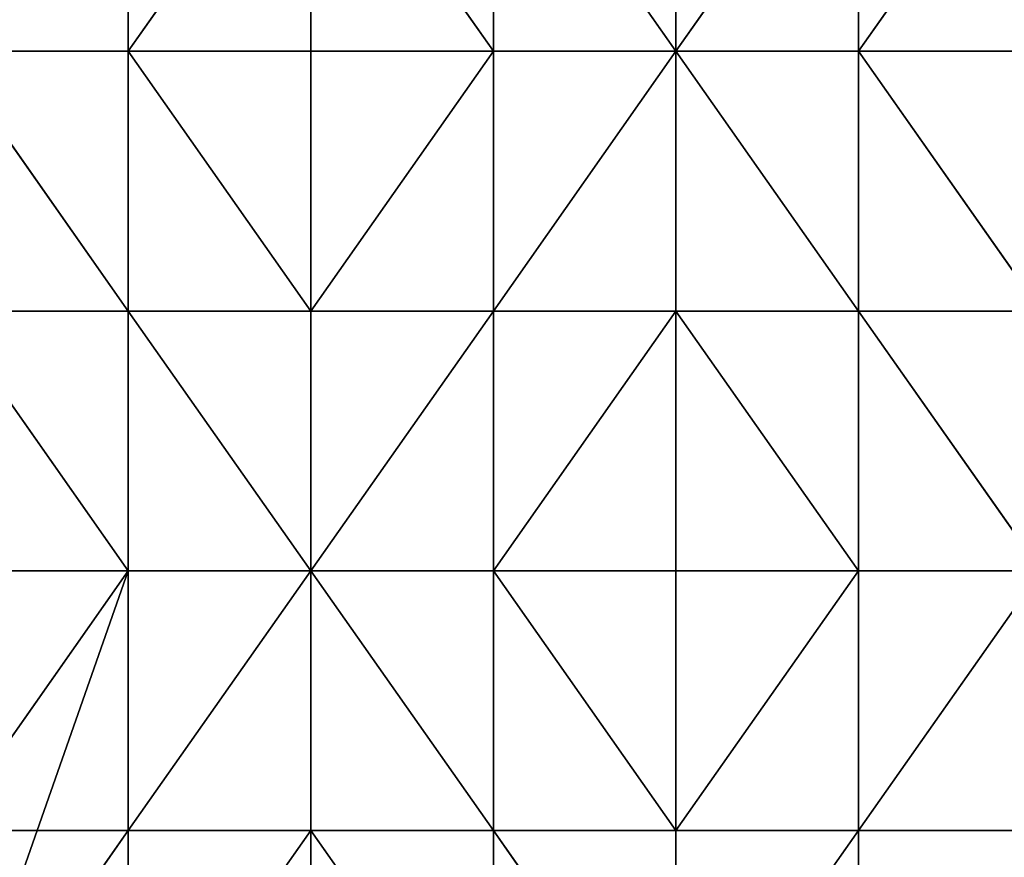
# Model space of a CAD drawing. Units: millimetres. Extents: x -286 to 281, y -270 to 246.
# Drawn here: x -70 to -2, y -105 to -46 of the extents above; entities that cross this region are included whole.
import ezdxf

# ---------------------------------------------------------------- set-up
doc = ezdxf.new("R2010")
doc.units = ezdxf.units.MM
doc.layers.get('0').update_dxf_attribs({"true_color": 0xff5454})

# ---------------------------------------------------------------- blocks, each defined once
blk = doc.blocks.new('Cube_Cube__1')
for p, q in [((-62.746, 223.01, 432.496), (-62.746, 204.975, 433.564)), ((-62.746, 204.975, 433.564), (-50.066, 223.01, 431.795)), ((-62.746, 204.975, 435.93), (-62.746, 223.01, 434.863)), ((-50.066, 223.01, 434.117), (-62.746, 204.975, 435.93)), ((-50.066, 223.01, 434.117), (-50.066, 204.975, 435.287)), ((-37.386, 204.975, 434.501), (-50.066, 223.01, 434.117)), ((-50.066, 204.975, 432.965), (-50.066, 223.01, 431.795)), ((-50.066, 223.01, 431.795), (-37.386, 204.975, 432.158)), ((-37.386, 223.01, 433.203), (-37.386, 204.975, 434.501)), ((-24.706, 204.975, 433.733), (-37.386, 223.01, 433.203)), ((-37.386, 204.975, 432.158), (-37.386, 223.01, 430.86)), ((-37.386, 223.01, 430.86), (-24.706, 204.975, 431.335)), ((-24.706, 204.975, 433.733), (-24.706, 223.01, 432.308)), ((-12.026, 223.01, 431.621), (-24.706, 204.975, 433.733)), ((-24.706, 204.975, 431.335), (-12.026, 223.01, 429.165)), ((-24.706, 204.975, 431.335), (-24.706, 223.01, 429.91)), ((-12.026, 204.975, 433.143), (-12.026, 223.01, 431.621)), ((0.654, 223.01, 431.329), (-12.026, 204.975, 433.143)), ((-12.026, 223.01, 429.165), (-12.026, 204.975, 430.687)), ((-12.026, 204.975, 430.687), (0.654, 223.01, 428.843)), ((-75.426, 204.975, 434.11), (-62.746, 204.975, 433.564)), ((-62.746, 186.94, 435.396), (-75.426, 204.975, 434.11)), ((-62.746, 204.975, 435.93), (-75.426, 204.975, 436.568)), ((-75.426, 204.975, 436.568), (-62.746, 186.94, 437.763)), ((-62.746, 204.975, 433.564), (-62.746, 186.94, 435.396)), ((-62.746, 204.975, 433.564), (-50.066, 204.975, 432.965)), ((-50.066, 186.94, 434.919), (-62.746, 204.975, 433.564)), ((-62.746, 186.94, 437.763), (-62.746, 204.975, 435.93)), ((-50.066, 204.975, 435.287), (-62.746, 204.975, 435.93)), ((-62.746, 204.975, 435.93), (-50.066, 186.94, 437.241)), ((-37.386, 204.975, 434.501), (-50.066, 204.975, 435.287)), ((-50.066, 204.975, 435.287), (-50.066, 186.94, 437.241)), ((-50.066, 186.94, 437.241), (-37.386, 204.975, 434.501)), ((-50.066, 186.94, 434.919), (-50.066, 204.975, 432.965)), ((-50.066, 204.975, 432.965), (-37.386, 204.975, 432.158)), ((-37.386, 204.975, 432.158), (-50.066, 186.94, 434.919)), ((-24.706, 204.975, 433.733), (-37.386, 204.975, 434.501)), ((-37.386, 204.975, 434.501), (-37.386, 186.94, 436.621)), ((-37.386, 186.94, 436.621), (-24.706, 204.975, 433.733)), ((-37.386, 186.94, 434.278), (-37.386, 204.975, 432.158)), ((-37.386, 204.975, 432.158), (-24.706, 204.975, 431.335)), ((-24.706, 204.975, 431.335), (-37.386, 186.94, 434.278)), ((-12.026, 204.975, 433.143), (-24.706, 204.975, 433.733)), ((-24.706, 204.975, 433.733), (-12.026, 186.94, 435.566)), ((-24.706, 204.975, 433.733), (-24.706, 186.94, 436.022)), ((-24.706, 204.975, 431.335), (-24.706, 186.94, 433.624)), ((-24.706, 204.975, 431.335), (-12.026, 204.975, 430.687)), ((-12.026, 186.94, 433.11), (-24.706, 204.975, 431.335)), ((-12.026, 186.94, 435.566), (-12.026, 204.975, 433.143)), ((0.654, 204.975, 432.893), (-12.026, 204.975, 433.143)), ((-12.026, 204.975, 433.143), (0.654, 186.94, 435.374)), ((-12.026, 204.975, 430.687), (-12.026, 186.94, 433.11)), ((-12.026, 204.975, 430.687), (0.654, 204.975, 430.407)), ((0.654, 186.94, 432.888), (-12.026, 204.975, 430.687)), ((-75.426, 186.94, 435.841), (-62.746, 186.94, 435.396)), ((-62.746, 168.905, 437.764), (-75.426, 186.94, 435.841)), ((-62.746, 186.94, 437.763), (-75.426, 186.94, 438.299)), ((-75.426, 186.94, 438.299), (-62.746, 168.905, 440.131)), ((-62.746, 186.94, 435.396), (-62.746, 168.905, 437.764)), ((-62.746, 186.94, 435.396), (-50.066, 186.94, 434.919)), ((-50.066, 168.905, 437.413), (-62.746, 186.94, 435.396)), ((-62.746, 168.905, 440.131), (-62.746, 186.94, 437.763)), ((-50.066, 186.94, 437.241), (-62.746, 186.94, 437.763)), ((-62.746, 186.94, 437.763), (-50.066, 168.905, 439.735)), ((-37.386, 186.94, 436.621), (-50.066, 186.94, 437.241)), ((-50.066, 186.94, 437.241), (-50.066, 168.905, 439.735)), ((-50.066, 168.905, 439.735), (-37.386, 186.94, 436.621)), ((-50.066, 168.905, 437.413), (-50.066, 186.94, 434.919)), ((-50.066, 186.94, 434.919), (-37.386, 186.94, 434.278)), ((-37.386, 186.94, 434.278), (-50.066, 168.905, 437.413)), ((-24.706, 186.94, 436.022), (-37.386, 186.94, 436.621)), ((-37.386, 186.94, 436.621), (-37.386, 168.905, 439.294)), ((-37.386, 168.905, 439.294), (-24.706, 186.94, 436.022)), ((-37.386, 168.905, 436.951), (-37.386, 186.94, 434.278)), ((-37.386, 186.94, 434.278), (-24.706, 186.94, 433.624)), ((-24.706, 186.94, 433.624), (-37.386, 168.905, 436.951)), ((-12.026, 186.94, 435.566), (-24.706, 186.94, 436.022)), ((-24.706, 186.94, 436.022), (-12.026, 168.905, 438.576)), ((-24.706, 186.94, 436.022), (-24.706, 168.905, 438.883)), ((-24.706, 186.94, 433.624), (-24.706, 168.905, 436.485)), ((-24.706, 186.94, 433.624), (-12.026, 186.94, 433.11)), ((-12.026, 168.905, 436.12), (-24.706, 186.94, 433.624)), ((-12.026, 168.905, 438.576), (-12.026, 186.94, 435.566)), ((0.654, 186.94, 435.374), (-12.026, 186.94, 435.566)), ((-12.026, 186.94, 435.566), (0.654, 168.905, 438.449)), ((-12.026, 186.94, 433.11), (-12.026, 168.905, 436.12)), ((-12.026, 186.94, 433.11), (0.654, 186.94, 432.888)), ((0.654, 168.905, 435.963), (-12.026, 186.94, 433.11)), ((-75.426, 150.87, 440.686), (-62.746, 168.905, 437.764)), ((-75.426, 168.905, 438.106), (-62.746, 168.905, 437.764)), ((-62.746, 168.905, 440.131), (-75.426, 150.87, 443.144)), ((-62.746, 168.905, 440.131), (-75.426, 168.905, 440.563)), ((-62.746, 168.905, 437.764), (-62.746, 150.87, 440.438)), ((-62.746, 150.87, 440.438), (-50.066, 168.905, 437.413)), ((-62.746, 168.905, 437.764), (-50.066, 168.905, 437.413)), ((-62.746, 150.87, 442.805), (-62.746, 168.905, 440.131)), ((-50.066, 168.905, 439.735), (-62.746, 150.87, 442.805)), ((-50.066, 168.905, 439.735), (-62.746, 168.905, 440.131)), ((-37.386, 150.87, 442.254), (-50.066, 168.905, 439.735)), ((-37.386, 168.905, 439.294), (-50.066, 168.905, 439.735)), ((-50.066, 150.87, 440.202), (-50.066, 168.905, 437.413)), ((-50.066, 168.905, 437.413), (-37.386, 150.87, 439.911)), ((-50.066, 168.905, 437.413), (-37.386, 168.905, 436.951)), ((-37.386, 168.905, 439.294), (-37.386, 150.87, 442.254)), ((-24.706, 150.87, 442.022), (-37.386, 168.905, 439.294)), ((-24.706, 168.905, 438.883), (-37.386, 168.905, 439.294)), ((-37.386, 150.87, 439.911), (-37.386, 168.905, 436.951)), ((-37.386, 168.905, 436.951), (-24.706, 150.87, 439.624)), ((-37.386, 168.905, 436.951), (-24.706, 168.905, 436.485)), ((-24.706, 150.87, 442.022), (-24.706, 168.905, 438.883)), ((-12.026, 168.905, 438.576), (-24.706, 150.87, 442.022)), ((-12.026, 168.905, 438.576), (-24.706, 168.905, 438.883)), ((-24.706, 150.87, 439.624), (-12.026, 168.905, 436.12)), ((-24.706, 168.905, 436.485), (-12.026, 168.905, 436.12)), ((-24.706, 150.87, 439.624), (-24.706, 168.905, 436.485)), ((-12.026, 150.87, 441.859), (-12.026, 168.905, 438.576)), ((0.654, 168.905, 438.449), (-12.026, 150.87, 441.859)), ((0.654, 168.905, 438.449), (-12.026, 168.905, 438.576)), ((-12.026, 168.905, 436.12), (-12.026, 150.87, 439.403)), ((-12.026, 150.87, 439.403), (0.654, 168.905, 435.963)), ((-12.026, 168.905, 436.12), (0.654, 168.905, 435.963)), ((-75.426, 132.835, 443.365), (-62.746, 150.87, 440.438)), ((-62.746, 150.87, 442.805), (-75.426, 132.835, 445.823)), ((-62.746, 150.87, 440.438), (-62.746, 132.835, 443.188)), ((-50.066, 150.87, 440.202), (-62.746, 150.87, 440.438)), ((-62.746, 132.835, 443.188), (-50.066, 150.87, 440.202)), ((-62.746, 150.87, 442.805), (-50.066, 150.87, 442.525)), ((-50.066, 150.87, 442.525), (-62.746, 132.835, 445.555)), ((-50.066, 150.87, 442.525), (-37.386, 150.87, 442.254)), ((-50.066, 150.87, 442.525), (-50.066, 132.835, 445.367)), ((-37.386, 132.835, 445.234), (-50.066, 150.87, 442.525)), ((-37.386, 150.87, 439.911), (-50.066, 150.87, 440.202)), ((-50.066, 150.87, 440.202), (-37.386, 132.835, 442.891)), ((-37.386, 150.87, 442.254), (-24.706, 150.87, 442.022)), ((-37.386, 150.87, 442.254), (-37.386, 132.835, 445.234)), ((-24.706, 132.835, 445.148), (-37.386, 150.87, 442.254)), ((-24.706, 150.87, 439.624), (-37.386, 150.87, 439.911)), ((-37.386, 132.835, 442.891), (-37.386, 150.87, 439.911)), ((-37.386, 150.87, 439.911), (-24.706, 132.835, 442.75)), ((-24.706, 132.835, 445.148), (-24.706, 150.87, 442.022)), ((-24.706, 150.87, 442.022), (-12.026, 150.87, 441.859)), ((-12.026, 150.87, 441.859), (-24.706, 132.835, 445.148)), ((-12.026, 150.87, 439.403), (-24.706, 150.87, 439.624)), ((-24.706, 132.835, 442.75), (-12.026, 150.87, 439.403)), ((-24.706, 132.835, 442.75), (-24.706, 150.87, 439.624)), ((-12.026, 150.87, 441.859), (0.654, 150.87, 441.795)), ((-12.026, 132.835, 445.103), (-12.026, 150.87, 441.859)), ((0.654, 150.87, 439.309), (-12.026, 150.87, 439.403))]:
    blk.add_line(p, q)
at = {"color": 53, "true_color": 0xc1cf6e}
mesh = blk.add_polyface(dxfattribs=at)
corners = [(-62.746, 204.975, 433.564), (-75.426, 204.975, 434.11), (-62.746, 223.01, 432.496)]
mesh.append_faces([[corners[k] for k in face] for face in [(0, 1, 2)]], dxfattribs={"color": 53})
mesh = blk.add_polyface(dxfattribs=at)
corners = [(-62.746, 223.01, 432.496), (-75.426, 204.975, 434.11), (-75.426, 223.01, 433.13)]
mesh.append_faces([[corners[k] for k in face] for face in [(0, 1, 2)]], dxfattribs={"color": 53})
mesh = blk.add_polyface(dxfattribs=at)
corners = [(-62.746, 223.01, 434.863), (-75.426, 204.975, 436.568), (-62.746, 204.975, 435.93)]
mesh.append_faces([[corners[k] for k in face] for face in [(0, 1, 2)]], dxfattribs={"color": 53})
mesh = blk.add_polyface(dxfattribs=at)
corners = [(-62.746, 223.01, 434.863), (-75.426, 223.01, 435.587), (-75.426, 204.975, 436.568)]
mesh.append_faces([[corners[k] for k in face] for face in [(0, 1, 2)]], dxfattribs={"color": 53})
mesh = blk.add_polyface(dxfattribs=at)
corners = [(-50.066, 204.975, 432.965), (-62.746, 204.975, 433.564), (-50.066, 223.01, 431.795)]
mesh.append_faces([[corners[k] for k in face] for face in [(0, 1, 2)]], dxfattribs={"color": 53})
mesh = blk.add_polyface(dxfattribs=at)
corners = [(-50.066, 223.01, 431.795), (-62.746, 204.975, 433.564), (-62.746, 223.01, 432.496)]
mesh.append_faces([[corners[k] for k in face] for face in [(0, 1, 2)]], dxfattribs={"color": 53})
mesh = blk.add_polyface(dxfattribs=at)
corners = [(-50.066, 223.01, 434.117), (-62.746, 204.975, 435.93), (-50.066, 204.975, 435.287)]
mesh.append_faces([[corners[k] for k in face] for face in [(0, 1, 2)]], dxfattribs={"color": 53})
mesh = blk.add_polyface(dxfattribs=at)
corners = [(-50.066, 223.01, 434.117), (-62.746, 223.01, 434.863), (-62.746, 204.975, 435.93)]
mesh.append_faces([[corners[k] for k in face] for face in [(0, 1, 2)]], dxfattribs={"color": 53})
mesh = blk.add_polyface(dxfattribs=at)
corners = [(-37.386, 204.975, 434.501), (-50.066, 223.01, 434.117), (-50.066, 204.975, 435.287)]
mesh.append_faces([[corners[k] for k in face] for face in [(0, 1, 2)]], dxfattribs={"color": 53})
mesh = blk.add_polyface(dxfattribs=at)
corners = [(-37.386, 223.01, 433.203), (-50.066, 223.01, 434.117), (-37.386, 204.975, 434.501)]
mesh.append_faces([[corners[k] for k in face] for face in [(0, 1, 2)]], dxfattribs={"color": 53})
mesh = blk.add_polyface(dxfattribs=at)
corners = [(-37.386, 204.975, 432.158), (-50.066, 204.975, 432.965), (-50.066, 223.01, 431.795)]
mesh.append_faces([[corners[k] for k in face] for face in [(0, 1, 2)]], dxfattribs={"color": 53})
mesh = blk.add_polyface(dxfattribs=at)
corners = [(-37.386, 204.975, 432.158), (-50.066, 223.01, 431.795), (-37.386, 223.01, 430.86)]
mesh.append_faces([[corners[k] for k in face] for face in [(0, 1, 2)]], dxfattribs={"color": 53})
mesh = blk.add_polyface(dxfattribs=at)
corners = [(-24.706, 204.975, 433.733), (-37.386, 223.01, 433.203), (-37.386, 204.975, 434.501)]
mesh.append_faces([[corners[k] for k in face] for face in [(0, 1, 2)]], dxfattribs={"color": 53})
mesh = blk.add_polyface(dxfattribs=at)
corners = [(-24.706, 223.01, 432.308), (-37.386, 223.01, 433.203), (-24.706, 204.975, 433.733)]
mesh.append_faces([[corners[k] for k in face] for face in [(0, 1, 2)]], dxfattribs={"color": 53})
mesh = blk.add_polyface(dxfattribs=at)
corners = [(-24.706, 204.975, 431.335), (-37.386, 204.975, 432.158), (-37.386, 223.01, 430.86)]
mesh.append_faces([[corners[k] for k in face] for face in [(0, 1, 2)]], dxfattribs={"color": 53})
mesh = blk.add_polyface(dxfattribs=at)
corners = [(-24.706, 204.975, 431.335), (-37.386, 223.01, 430.86), (-24.706, 223.01, 429.91)]
mesh.append_faces([[corners[k] for k in face] for face in [(0, 1, 2)]], dxfattribs={"color": 53})
mesh = blk.add_polyface(dxfattribs=at)
corners = [(-12.026, 223.01, 431.621), (-24.706, 204.975, 433.733), (-12.026, 204.975, 433.143)]
mesh.append_faces([[corners[k] for k in face] for face in [(0, 1, 2)]], dxfattribs={"color": 53})
mesh = blk.add_polyface(dxfattribs=at)
corners = [(-12.026, 223.01, 431.621), (-24.706, 223.01, 432.308), (-24.706, 204.975, 433.733)]
mesh.append_faces([[corners[k] for k in face] for face in [(0, 1, 2)]], dxfattribs={"color": 53})
mesh = blk.add_polyface(dxfattribs=at)
corners = [(-12.026, 204.975, 430.687), (-24.706, 204.975, 431.335), (-12.026, 223.01, 429.165)]
mesh.append_faces([[corners[k] for k in face] for face in [(0, 1, 2)]], dxfattribs={"color": 53})
mesh = blk.add_polyface(dxfattribs=at)
corners = [(-12.026, 223.01, 429.165), (-24.706, 204.975, 431.335), (-24.706, 223.01, 429.91)]
mesh.append_faces([[corners[k] for k in face] for face in [(0, 1, 2)]], dxfattribs={"color": 53})
mesh = blk.add_polyface(dxfattribs=at)
corners = [(0.654, 223.01, 431.329), (-12.026, 204.975, 433.143), (0.654, 204.975, 432.893)]
mesh.append_faces([[corners[k] for k in face] for face in [(0, 1, 2)]], dxfattribs={"color": 53})
mesh = blk.add_polyface(dxfattribs=at)
corners = [(0.654, 223.01, 431.329), (-12.026, 223.01, 431.621), (-12.026, 204.975, 433.143)]
mesh.append_faces([[corners[k] for k in face] for face in [(0, 1, 2)]], dxfattribs={"color": 53})
mesh = blk.add_polyface(dxfattribs=at)
corners = [(0.654, 204.975, 430.407), (-12.026, 204.975, 430.687), (0.654, 223.01, 428.843)]
mesh.append_faces([[corners[k] for k in face] for face in [(0, 1, 2)]], dxfattribs={"color": 53})
mesh = blk.add_polyface(dxfattribs=at)
corners = [(0.654, 223.01, 428.843), (-12.026, 204.975, 430.687), (-12.026, 223.01, 429.165)]
mesh.append_faces([[corners[k] for k in face] for face in [(0, 1, 2)]], dxfattribs={"color": 53})
mesh = blk.add_polyface(dxfattribs=at)
corners = [(-62.746, 186.94, 435.396), (-75.426, 204.975, 434.11), (-62.746, 204.975, 433.564)]
mesh.append_faces([[corners[k] for k in face] for face in [(0, 1, 2)]], dxfattribs={"color": 53})
mesh = blk.add_polyface(dxfattribs=at)
corners = [(-62.746, 186.94, 435.396), (-75.426, 186.94, 435.841), (-75.426, 204.975, 434.11)]
mesh.append_faces([[corners[k] for k in face] for face in [(0, 1, 2)]], dxfattribs={"color": 53})
mesh = blk.add_polyface(dxfattribs=at)
corners = [(-62.746, 204.975, 435.93), (-75.426, 204.975, 436.568), (-62.746, 186.94, 437.763)]
mesh.append_faces([[corners[k] for k in face] for face in [(0, 1, 2)]], dxfattribs={"color": 53})
mesh = blk.add_polyface(dxfattribs=at)
corners = [(-62.746, 186.94, 437.763), (-75.426, 204.975, 436.568), (-75.426, 186.94, 438.299)]
mesh.append_faces([[corners[k] for k in face] for face in [(0, 1, 2)]], dxfattribs={"color": 53})
mesh = blk.add_polyface(dxfattribs=at)
corners = [(-50.066, 186.94, 434.919), (-62.746, 204.975, 433.564), (-50.066, 204.975, 432.965)]
mesh.append_faces([[corners[k] for k in face] for face in [(0, 1, 2)]], dxfattribs={"color": 53})
mesh = blk.add_polyface(dxfattribs=at)
corners = [(-50.066, 186.94, 434.919), (-62.746, 186.94, 435.396), (-62.746, 204.975, 433.564)]
mesh.append_faces([[corners[k] for k in face] for face in [(0, 1, 2)]], dxfattribs={"color": 53})
mesh = blk.add_polyface(dxfattribs=at)
corners = [(-50.066, 204.975, 435.287), (-62.746, 204.975, 435.93), (-50.066, 186.94, 437.241)]
mesh.append_faces([[corners[k] for k in face] for face in [(0, 1, 2)]], dxfattribs={"color": 53})
mesh = blk.add_polyface(dxfattribs=at)
corners = [(-50.066, 186.94, 437.241), (-62.746, 204.975, 435.93), (-62.746, 186.94, 437.763)]
mesh.append_faces([[corners[k] for k in face] for face in [(0, 1, 2)]], dxfattribs={"color": 53})
mesh = blk.add_polyface(dxfattribs=at)
corners = [(-37.386, 204.975, 434.501), (-50.066, 204.975, 435.287), (-50.066, 186.94, 437.241)]
mesh.append_faces([[corners[k] for k in face] for face in [(0, 1, 2)]], dxfattribs={"color": 53})
mesh = blk.add_polyface(dxfattribs=at)
corners = [(-37.386, 204.975, 434.501), (-50.066, 186.94, 437.241), (-37.386, 186.94, 436.621)]
mesh.append_faces([[corners[k] for k in face] for face in [(0, 1, 2)]], dxfattribs={"color": 53})
mesh = blk.add_polyface(dxfattribs=at)
corners = [(-37.386, 204.975, 432.158), (-50.066, 186.94, 434.919), (-50.066, 204.975, 432.965)]
mesh.append_faces([[corners[k] for k in face] for face in [(0, 1, 2)]], dxfattribs={"color": 53})
mesh = blk.add_polyface(dxfattribs=at)
corners = [(-37.386, 186.94, 434.278), (-50.066, 186.94, 434.919), (-37.386, 204.975, 432.158)]
mesh.append_faces([[corners[k] for k in face] for face in [(0, 1, 2)]], dxfattribs={"color": 53})
mesh = blk.add_polyface(dxfattribs=at)
corners = [(-24.706, 204.975, 433.733), (-37.386, 204.975, 434.501), (-37.386, 186.94, 436.621)]
mesh.append_faces([[corners[k] for k in face] for face in [(0, 1, 2)]], dxfattribs={"color": 53})
mesh = blk.add_polyface(dxfattribs=at)
corners = [(-24.706, 204.975, 433.733), (-37.386, 186.94, 436.621), (-24.706, 186.94, 436.022)]
mesh.append_faces([[corners[k] for k in face] for face in [(0, 1, 2)]], dxfattribs={"color": 53})
mesh = blk.add_polyface(dxfattribs=at)
corners = [(-24.706, 204.975, 431.335), (-37.386, 186.94, 434.278), (-37.386, 204.975, 432.158)]
mesh.append_faces([[corners[k] for k in face] for face in [(0, 1, 2)]], dxfattribs={"color": 53})
mesh = blk.add_polyface(dxfattribs=at)
corners = [(-24.706, 186.94, 433.624), (-37.386, 186.94, 434.278), (-24.706, 204.975, 431.335)]
mesh.append_faces([[corners[k] for k in face] for face in [(0, 1, 2)]], dxfattribs={"color": 53})
mesh = blk.add_polyface(dxfattribs=at)
corners = [(-12.026, 204.975, 433.143), (-24.706, 204.975, 433.733), (-12.026, 186.94, 435.566)]
mesh.append_faces([[corners[k] for k in face] for face in [(0, 1, 2)]], dxfattribs={"color": 53})
mesh = blk.add_polyface(dxfattribs=at)
corners = [(-12.026, 186.94, 435.566), (-24.706, 204.975, 433.733), (-24.706, 186.94, 436.022)]
mesh.append_faces([[corners[k] for k in face] for face in [(0, 1, 2)]], dxfattribs={"color": 53})
mesh = blk.add_polyface(dxfattribs=at)
corners = [(-12.026, 186.94, 433.11), (-24.706, 204.975, 431.335), (-12.026, 204.975, 430.687)]
mesh.append_faces([[corners[k] for k in face] for face in [(0, 1, 2)]], dxfattribs={"color": 53})
mesh = blk.add_polyface(dxfattribs=at)
corners = [(-12.026, 186.94, 433.11), (-24.706, 186.94, 433.624), (-24.706, 204.975, 431.335)]
mesh.append_faces([[corners[k] for k in face] for face in [(0, 1, 2)]], dxfattribs={"color": 53})
mesh = blk.add_polyface(dxfattribs=at)
corners = [(0.654, 204.975, 432.893), (-12.026, 204.975, 433.143), (0.654, 186.94, 435.374)]
mesh.append_faces([[corners[k] for k in face] for face in [(0, 1, 2)]], dxfattribs={"color": 53})
mesh = blk.add_polyface(dxfattribs=at)
corners = [(0.654, 186.94, 435.374), (-12.026, 204.975, 433.143), (-12.026, 186.94, 435.566)]
mesh.append_faces([[corners[k] for k in face] for face in [(0, 1, 2)]], dxfattribs={"color": 53})
mesh = blk.add_polyface(dxfattribs=at)
corners = [(0.654, 186.94, 432.888), (-12.026, 204.975, 430.687), (0.654, 204.975, 430.407)]
mesh.append_faces([[corners[k] for k in face] for face in [(0, 1, 2)]], dxfattribs={"color": 53})
mesh = blk.add_polyface(dxfattribs=at)
corners = [(0.654, 186.94, 432.888), (-12.026, 186.94, 433.11), (-12.026, 204.975, 430.687)]
mesh.append_faces([[corners[k] for k in face] for face in [(0, 1, 2)]], dxfattribs={"color": 53})
mesh = blk.add_polyface(dxfattribs=at)
corners = [(-62.746, 168.905, 437.764), (-75.426, 186.94, 435.841), (-62.746, 186.94, 435.396)]
mesh.append_faces([[corners[k] for k in face] for face in [(0, 1, 2)]], dxfattribs={"color": 53})
mesh = blk.add_polyface(dxfattribs=at)
corners = [(-62.746, 168.905, 437.764), (-75.426, 168.905, 438.106), (-75.426, 186.94, 435.841)]
mesh.append_faces([[corners[k] for k in face] for face in [(0, 1, 2)]], dxfattribs={"color": 53})
mesh = blk.add_polyface(dxfattribs=at)
corners = [(-62.746, 186.94, 437.763), (-75.426, 186.94, 438.299), (-62.746, 168.905, 440.131)]
mesh.append_faces([[corners[k] for k in face] for face in [(0, 1, 2)]], dxfattribs={"color": 53})
mesh = blk.add_polyface(dxfattribs=at)
corners = [(-62.746, 168.905, 440.131), (-75.426, 186.94, 438.299), (-75.426, 168.905, 440.563)]
mesh.append_faces([[corners[k] for k in face] for face in [(0, 1, 2)]], dxfattribs={"color": 53})
mesh = blk.add_polyface(dxfattribs=at)
corners = [(-50.066, 168.905, 437.413), (-62.746, 186.94, 435.396), (-50.066, 186.94, 434.919)]
mesh.append_faces([[corners[k] for k in face] for face in [(0, 1, 2)]], dxfattribs={"color": 53})
mesh = blk.add_polyface(dxfattribs=at)
corners = [(-50.066, 168.905, 437.413), (-62.746, 168.905, 437.764), (-62.746, 186.94, 435.396)]
mesh.append_faces([[corners[k] for k in face] for face in [(0, 1, 2)]], dxfattribs={"color": 53})
mesh = blk.add_polyface(dxfattribs=at)
corners = [(-50.066, 186.94, 437.241), (-62.746, 186.94, 437.763), (-50.066, 168.905, 439.735)]
mesh.append_faces([[corners[k] for k in face] for face in [(0, 1, 2)]], dxfattribs={"color": 53})
mesh = blk.add_polyface(dxfattribs=at)
corners = [(-50.066, 168.905, 439.735), (-62.746, 186.94, 437.763), (-62.746, 168.905, 440.131)]
mesh.append_faces([[corners[k] for k in face] for face in [(0, 1, 2)]], dxfattribs={"color": 53})
mesh = blk.add_polyface(dxfattribs=at)
corners = [(-37.386, 186.94, 436.621), (-50.066, 186.94, 437.241), (-50.066, 168.905, 439.735)]
mesh.append_faces([[corners[k] for k in face] for face in [(0, 1, 2)]], dxfattribs={"color": 53})
mesh = blk.add_polyface(dxfattribs=at)
corners = [(-37.386, 186.94, 436.621), (-50.066, 168.905, 439.735), (-37.386, 168.905, 439.294)]
mesh.append_faces([[corners[k] for k in face] for face in [(0, 1, 2)]], dxfattribs={"color": 53})
mesh = blk.add_polyface(dxfattribs=at)
corners = [(-37.386, 186.94, 434.278), (-50.066, 168.905, 437.413), (-50.066, 186.94, 434.919)]
mesh.append_faces([[corners[k] for k in face] for face in [(0, 1, 2)]], dxfattribs={"color": 53})
mesh = blk.add_polyface(dxfattribs=at)
corners = [(-37.386, 168.905, 436.951), (-50.066, 168.905, 437.413), (-37.386, 186.94, 434.278)]
mesh.append_faces([[corners[k] for k in face] for face in [(0, 1, 2)]], dxfattribs={"color": 53})
mesh = blk.add_polyface(dxfattribs=at)
corners = [(-24.706, 186.94, 436.022), (-37.386, 186.94, 436.621), (-37.386, 168.905, 439.294)]
mesh.append_faces([[corners[k] for k in face] for face in [(0, 1, 2)]], dxfattribs={"color": 53})
mesh = blk.add_polyface(dxfattribs=at)
corners = [(-24.706, 186.94, 436.022), (-37.386, 168.905, 439.294), (-24.706, 168.905, 438.883)]
mesh.append_faces([[corners[k] for k in face] for face in [(0, 1, 2)]], dxfattribs={"color": 53})
mesh = blk.add_polyface(dxfattribs=at)
corners = [(-24.706, 186.94, 433.624), (-37.386, 168.905, 436.951), (-37.386, 186.94, 434.278)]
mesh.append_faces([[corners[k] for k in face] for face in [(0, 1, 2)]], dxfattribs={"color": 53})
mesh = blk.add_polyface(dxfattribs=at)
corners = [(-24.706, 168.905, 436.485), (-37.386, 168.905, 436.951), (-24.706, 186.94, 433.624)]
mesh.append_faces([[corners[k] for k in face] for face in [(0, 1, 2)]], dxfattribs={"color": 53})
mesh = blk.add_polyface(dxfattribs=at)
corners = [(-12.026, 186.94, 435.566), (-24.706, 186.94, 436.022), (-12.026, 168.905, 438.576)]
mesh.append_faces([[corners[k] for k in face] for face in [(0, 1, 2)]], dxfattribs={"color": 53})
mesh = blk.add_polyface(dxfattribs=at)
corners = [(-12.026, 168.905, 438.576), (-24.706, 186.94, 436.022), (-24.706, 168.905, 438.883)]
mesh.append_faces([[corners[k] for k in face] for face in [(0, 1, 2)]], dxfattribs={"color": 53})
mesh = blk.add_polyface(dxfattribs=at)
corners = [(-12.026, 168.905, 436.12), (-24.706, 186.94, 433.624), (-12.026, 186.94, 433.11)]
mesh.append_faces([[corners[k] for k in face] for face in [(0, 1, 2)]], dxfattribs={"color": 53})
mesh = blk.add_polyface(dxfattribs=at)
corners = [(-12.026, 168.905, 436.12), (-24.706, 168.905, 436.485), (-24.706, 186.94, 433.624)]
mesh.append_faces([[corners[k] for k in face] for face in [(0, 1, 2)]], dxfattribs={"color": 53})
mesh = blk.add_polyface(dxfattribs=at)
corners = [(0.654, 186.94, 435.374), (-12.026, 186.94, 435.566), (0.654, 168.905, 438.449)]
mesh.append_faces([[corners[k] for k in face] for face in [(0, 1, 2)]], dxfattribs={"color": 53})
mesh = blk.add_polyface(dxfattribs=at)
corners = [(0.654, 168.905, 438.449), (-12.026, 186.94, 435.566), (-12.026, 168.905, 438.576)]
mesh.append_faces([[corners[k] for k in face] for face in [(0, 1, 2)]], dxfattribs={"color": 53})
mesh = blk.add_polyface(dxfattribs=at)
corners = [(0.654, 168.905, 435.963), (-12.026, 186.94, 433.11), (0.654, 186.94, 432.888)]
mesh.append_faces([[corners[k] for k in face] for face in [(0, 1, 2)]], dxfattribs={"color": 53})
mesh = blk.add_polyface(dxfattribs=at)
corners = [(0.654, 168.905, 435.963), (-12.026, 168.905, 436.12), (-12.026, 186.94, 433.11)]
mesh.append_faces([[corners[k] for k in face] for face in [(0, 1, 2)]], dxfattribs={"color": 53})
mesh = blk.add_polyface(dxfattribs=at)
corners = [(-62.746, 168.905, 437.764), (-75.426, 132.835, 443.365), (-75.426, 150.87, 440.686), (-62.746, 150.87, 440.438)]
mesh.append_faces([[corners[k] for k in face] for face in [(0, 1, 2), (1, 0, 3)]], dxfattribs={"vtx0": -1, "color": 53})
mesh = blk.add_polyface(dxfattribs=at)
corners = [(-62.746, 168.905, 437.764), (-75.426, 150.87, 440.686), (-75.426, 168.905, 438.106)]
mesh.append_faces([[corners[k] for k in face] for face in [(0, 1, 2)]], dxfattribs={"color": 53})
mesh = blk.add_polyface(dxfattribs=at)
corners = [(-62.746, 150.87, 442.805), (-75.426, 150.87, 443.144), (-75.426, 132.835, 445.823), (-62.746, 168.905, 440.131)]
mesh.append_faces([[corners[k] for k in face] for face in [(0, 1, 2), (1, 0, 3)]], dxfattribs={"vtx0": -1, "color": 53})
mesh = blk.add_polyface(dxfattribs=at)
corners = [(-62.746, 168.905, 440.131), (-75.426, 168.905, 440.563), (-75.426, 150.87, 443.144)]
mesh.append_faces([[corners[k] for k in face] for face in [(0, 1, 2)]], dxfattribs={"color": 53})
mesh = blk.add_polyface(dxfattribs=at)
corners = [(-50.066, 150.87, 442.525), (-50.066, 168.905, 439.735), (-62.746, 150.87, 442.805), (-37.386, 150.87, 442.254)]
mesh.append_faces([[corners[k] for k in face] for face in [(0, 1, 2), (1, 0, 3)]], dxfattribs={"vtx0": -1, "color": 53})
mesh = blk.add_polyface(dxfattribs=at)
corners = [(-50.066, 150.87, 440.202), (-62.746, 150.87, 440.438), (-50.066, 168.905, 437.413)]
mesh.append_faces([[corners[k] for k in face] for face in [(0, 1, 2)]], dxfattribs={"color": 53})
mesh = blk.add_polyface(dxfattribs=at)
corners = [(-50.066, 168.905, 437.413), (-62.746, 150.87, 440.438), (-62.746, 168.905, 437.764)]
mesh.append_faces([[corners[k] for k in face] for face in [(0, 1, 2)]], dxfattribs={"color": 53})
mesh = blk.add_polyface(dxfattribs=at)
corners = [(-50.066, 168.905, 439.735), (-62.746, 168.905, 440.131), (-62.746, 150.87, 442.805)]
mesh.append_faces([[corners[k] for k in face] for face in [(0, 1, 2)]], dxfattribs={"color": 53})
mesh = blk.add_polyface(dxfattribs=at)
corners = [(-37.386, 168.905, 439.294), (-50.066, 168.905, 439.735), (-37.386, 150.87, 442.254)]
mesh.append_faces([[corners[k] for k in face] for face in [(0, 1, 2)]], dxfattribs={"color": 53})
mesh = blk.add_polyface(dxfattribs=at)
corners = [(-37.386, 150.87, 439.911), (-50.066, 150.87, 440.202), (-50.066, 168.905, 437.413)]
mesh.append_faces([[corners[k] for k in face] for face in [(0, 1, 2)]], dxfattribs={"color": 53})
mesh = blk.add_polyface(dxfattribs=at)
corners = [(-37.386, 150.87, 439.911), (-50.066, 168.905, 437.413), (-37.386, 168.905, 436.951)]
mesh.append_faces([[corners[k] for k in face] for face in [(0, 1, 2)]], dxfattribs={"color": 53})
mesh = blk.add_polyface(dxfattribs=at)
corners = [(-24.706, 150.87, 442.022), (-37.386, 168.905, 439.294), (-37.386, 150.87, 442.254)]
mesh.append_faces([[corners[k] for k in face] for face in [(0, 1, 2)]], dxfattribs={"color": 53})
mesh = blk.add_polyface(dxfattribs=at)
corners = [(-24.706, 168.905, 438.883), (-37.386, 168.905, 439.294), (-24.706, 150.87, 442.022)]
mesh.append_faces([[corners[k] for k in face] for face in [(0, 1, 2)]], dxfattribs={"color": 53})
mesh = blk.add_polyface(dxfattribs=at)
corners = [(-24.706, 150.87, 439.624), (-37.386, 150.87, 439.911), (-37.386, 168.905, 436.951)]
mesh.append_faces([[corners[k] for k in face] for face in [(0, 1, 2)]], dxfattribs={"color": 53})
mesh = blk.add_polyface(dxfattribs=at)
corners = [(-24.706, 150.87, 439.624), (-37.386, 168.905, 436.951), (-24.706, 168.905, 436.485)]
mesh.append_faces([[corners[k] for k in face] for face in [(0, 1, 2)]], dxfattribs={"color": 53})
mesh = blk.add_polyface(dxfattribs=at)
corners = [(-12.026, 168.905, 438.576), (-24.706, 150.87, 442.022), (-12.026, 150.87, 441.859)]
mesh.append_faces([[corners[k] for k in face] for face in [(0, 1, 2)]], dxfattribs={"color": 53})
mesh = blk.add_polyface(dxfattribs=at)
corners = [(-12.026, 168.905, 438.576), (-24.706, 168.905, 438.883), (-24.706, 150.87, 442.022)]
mesh.append_faces([[corners[k] for k in face] for face in [(0, 1, 2)]], dxfattribs={"color": 53})
mesh = blk.add_polyface(dxfattribs=at)
corners = [(-12.026, 150.87, 439.403), (-24.706, 150.87, 439.624), (-12.026, 168.905, 436.12)]
mesh.append_faces([[corners[k] for k in face] for face in [(0, 1, 2)]], dxfattribs={"color": 53})
mesh = blk.add_polyface(dxfattribs=at)
corners = [(-12.026, 168.905, 436.12), (-24.706, 150.87, 439.624), (-24.706, 168.905, 436.485)]
mesh.append_faces([[corners[k] for k in face] for face in [(0, 1, 2)]], dxfattribs={"color": 53})
mesh = blk.add_polyface(dxfattribs=at)
corners = [(0.654, 168.905, 438.449), (-12.026, 150.87, 441.859), (0.654, 150.87, 441.795)]
mesh.append_faces([[corners[k] for k in face] for face in [(0, 1, 2)]], dxfattribs={"color": 53})
mesh = blk.add_polyface(dxfattribs=at)
corners = [(0.654, 168.905, 438.449), (-12.026, 168.905, 438.576), (-12.026, 150.87, 441.859)]
mesh.append_faces([[corners[k] for k in face] for face in [(0, 1, 2)]], dxfattribs={"color": 53})
mesh = blk.add_polyface(dxfattribs=at)
corners = [(0.654, 150.87, 439.309), (-12.026, 150.87, 439.403), (0.654, 168.905, 435.963)]
mesh.append_faces([[corners[k] for k in face] for face in [(0, 1, 2)]], dxfattribs={"color": 53})
mesh = blk.add_polyface(dxfattribs=at)
corners = [(0.654, 168.905, 435.963), (-12.026, 150.87, 439.403), (-12.026, 168.905, 436.12)]
mesh.append_faces([[corners[k] for k in face] for face in [(0, 1, 2)]], dxfattribs={"color": 53})
mesh = blk.add_polyface(dxfattribs=at)
corners = [(-62.746, 132.835, 443.188), (-75.426, 132.835, 443.365), (-62.746, 150.87, 440.438)]
mesh.append_faces([[corners[k] for k in face] for face in [(0, 1, 2)]], dxfattribs={"color": 53})
mesh = blk.add_polyface(dxfattribs=at)
corners = [(-62.746, 132.835, 445.555), (-62.746, 150.87, 442.805), (-75.426, 132.835, 445.823), (-50.066, 150.87, 442.525)]
mesh.append_faces([[corners[k] for k in face] for face in [(0, 1, 2), (1, 0, 3)]], dxfattribs={"vtx0": -1, "color": 53})
mesh = blk.add_polyface(dxfattribs=at)
corners = [(-37.386, 132.835, 442.891), (-62.746, 132.835, 443.188), (-50.066, 150.87, 440.202)]
mesh.append_faces([[corners[k] for k in face] for face in [(0, 1, 2)]], dxfattribs={"color": 53})
mesh = blk.add_polyface(dxfattribs=at)
corners = [(-50.066, 150.87, 440.202), (-62.746, 132.835, 443.188), (-62.746, 150.87, 440.438)]
mesh.append_faces([[corners[k] for k in face] for face in [(0, 1, 2)]], dxfattribs={"color": 53})
mesh = blk.add_polyface(dxfattribs=at)
corners = [(-50.066, 150.87, 442.525), (-62.746, 132.835, 445.555), (-50.066, 132.835, 445.367)]
mesh.append_faces([[corners[k] for k in face] for face in [(0, 1, 2)]], dxfattribs={"color": 53})
mesh = blk.add_polyface(dxfattribs=at)
corners = [(-37.386, 132.835, 445.234), (-50.066, 150.87, 442.525), (-50.066, 132.835, 445.367)]
mesh.append_faces([[corners[k] for k in face] for face in [(0, 1, 2)]], dxfattribs={"color": 53})
mesh = blk.add_polyface(dxfattribs=at)
corners = [(-37.386, 150.87, 442.254), (-50.066, 150.87, 442.525), (-37.386, 132.835, 445.234)]
mesh.append_faces([[corners[k] for k in face] for face in [(0, 1, 2)]], dxfattribs={"color": 53})
mesh = blk.add_polyface(dxfattribs=at)
corners = [(-37.386, 132.835, 442.891), (-50.066, 150.87, 440.202), (-37.386, 150.87, 439.911)]
mesh.append_faces([[corners[k] for k in face] for face in [(0, 1, 2)]], dxfattribs={"color": 53})
mesh = blk.add_polyface(dxfattribs=at)
corners = [(-24.706, 132.835, 445.148), (-37.386, 150.87, 442.254), (-37.386, 132.835, 445.234)]
mesh.append_faces([[corners[k] for k in face] for face in [(0, 1, 2)]], dxfattribs={"color": 53})
mesh = blk.add_polyface(dxfattribs=at)
corners = [(-24.706, 150.87, 442.022), (-37.386, 150.87, 442.254), (-24.706, 132.835, 445.148)]
mesh.append_faces([[corners[k] for k in face] for face in [(0, 1, 2)]], dxfattribs={"color": 53})
mesh = blk.add_polyface(dxfattribs=at)
corners = [(-24.706, 132.835, 442.75), (-37.386, 132.835, 442.891), (-37.386, 150.87, 439.911)]
mesh.append_faces([[corners[k] for k in face] for face in [(0, 1, 2)]], dxfattribs={"color": 53})
mesh = blk.add_polyface(dxfattribs=at)
corners = [(-24.706, 132.835, 442.75), (-37.386, 150.87, 439.911), (-24.706, 150.87, 439.624)]
mesh.append_faces([[corners[k] for k in face] for face in [(0, 1, 2)]], dxfattribs={"color": 53})
mesh = blk.add_polyface(dxfattribs=at)
corners = [(-12.026, 150.87, 441.859), (-24.706, 132.835, 445.148), (-12.026, 132.835, 445.103)]
mesh.append_faces([[corners[k] for k in face] for face in [(0, 1, 2)]], dxfattribs={"color": 53})
mesh = blk.add_polyface(dxfattribs=at)
corners = [(-12.026, 150.87, 441.859), (-24.706, 150.87, 442.022), (-24.706, 132.835, 445.148)]
mesh.append_faces([[corners[k] for k in face] for face in [(0, 1, 2)]], dxfattribs={"color": 53})
mesh = blk.add_polyface(dxfattribs=at)
corners = [(-12.026, 150.87, 439.403), (-12.026, 132.835, 442.647), (-24.706, 132.835, 442.75), (0.654, 150.87, 439.309)]
mesh.append_faces([[corners[k] for k in face] for face in [(0, 1, 2), (1, 0, 3)]], dxfattribs={"vtx0": -1, "color": 53})
mesh = blk.add_polyface(dxfattribs=at)
corners = [(-12.026, 150.87, 439.403), (-24.706, 132.835, 442.75), (-24.706, 150.87, 439.624)]
mesh.append_faces([[corners[k] for k in face] for face in [(0, 1, 2)]], dxfattribs={"color": 53})
mesh = blk.add_polyface(dxfattribs=at)
corners = [(0.654, 150.87, 441.795), (-12.026, 132.835, 445.103), (0.654, 132.835, 445.09)]
mesh.append_faces([[corners[k] for k in face] for face in [(0, 1, 2)]], dxfattribs={"color": 53})
mesh = blk.add_polyface(dxfattribs=at)
corners = [(0.654, 150.87, 441.795), (-12.026, 150.87, 441.859), (-12.026, 132.835, 445.103)]
mesh.append_faces([[corners[k] for k in face] for face in [(0, 1, 2)]], dxfattribs={"color": 53})
mesh = blk.add_polyface(dxfattribs=at)
corners = [(0.654, 132.835, 442.604), (-12.026, 132.835, 442.647), (0.654, 150.87, 439.309)]
mesh.append_faces([[corners[k] for k in face] for face in [(0, 1, 2)]], dxfattribs={"color": 53})
blk = doc.blocks.new('skpBD00')
blk.add_blockref('Cube_Cube__1', (0, 0))

msp = doc.modelspace()

# ---------------------------------------------------------------- block references
msp.add_blockref('skpBD00', (0, -253.533))

doc.saveas('drawing.dxf')
